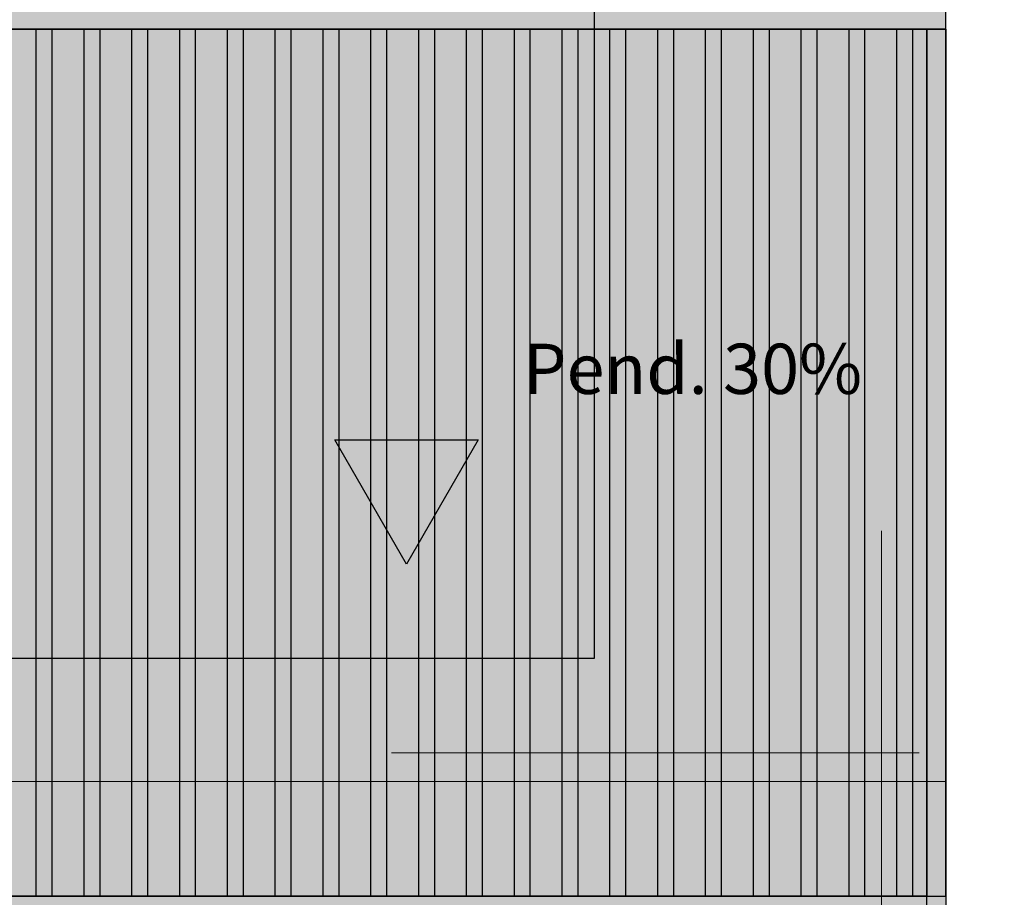
# Model space of a CAD drawing. Units: metres. Extents: x -2846 to -2676, y 1361 to 1908.
# Drawn here: x -2775 to -2775, y 1400 to 1400 of the extents above; entities that cross this region are included whole.
import ezdxf

# ---------------------------------------------------------------- set-up
doc = ezdxf.new("R2010")
doc.units = ezdxf.units.M
doc.header["$MEASUREMENT"] = 0
doc.linetypes.add('DASHDOTX2', pattern=[2, 1, -0.5, 0, -0.5])
for name, color, linetype in [('12-PLANO1', 2, 'Continuous'), ('13-PLANO2', 3, 'Continuous'), ('16-PLANO5', 6, 'Continuous'), ('22-ACHU4', 254, 'Continuous'), ('23-ACHU5 BLANCO', 255, 'Continuous'), ('ACHU0', 250, 'Continuous'), ('ACHU4', 254, 'Continuous'), ('AR_ROTULO', 7, 'Continuous'), ('COTAS', 210, 'Continuous')]:
    doc.layers.add(name, color=color, linetype=linetype)
doc.layers.add('EJES', color=1, linetype='DASHDOTX2', lineweight=9)
doc.styles.add('TEXTO SED CONSULTORIAS', font='arial.ttf')

# ---------------------------------------------------------------- blocks, each defined once
blk = doc.blocks.new('00-PAISAJISMO PISO1')
at = {"layer": 'AR_ROTULO', "elevation": 0.704, "flags": 128}
for points in [[(130.1091, -79.8706), (97.3143, -79.8689), (97.3145, -75.1392), (122.0883, -75.1405), (122.0883, -65.0909), (122.2453, -65.0909), (122.2453, -65.0246), (136.7783, -57.2073), (137.0704, -58.2974), (140.2721, -62.8414), (132.1247, -67.9144), (125.8416, -71.3207)], [(129.2133, -89.9206), (129.2133, -79.8706), (97.3143, -79.8689), (97.3145, -75.1392), (122.0884, -75.1405), (122.0882, -65.0909), (95.3245, -65.0909), (95.3245, -67.0908), (97.3135, -67.0908), (97.3135, -79.7911), (99.3133, -79.7911), (99.3133, -89.9206)]]:
    blk.add_lwpolyline(points, close=True, dxfattribs=at)
blk = doc.blocks.new('Planta de Cubiertas')
at = {"layer": '22-ACHU4'}
h = blk.add_hatch(color=256, dxfattribs=at)
h.dxf.hatch_style = 1
h.paths.add_polyline_path([(79.355, 5.9354), (80.355, 5.9354), (79.855, 5.0694)])
at = {"layer": '23-ACHU5 BLANCO'}
h = blk.add_hatch(color=256, dxfattribs=at)
h.dxf.hatch_style = 1
h.paths.add_polyline_path([(68.4952, 2.7558), (83.6149, 2.7558), (83.6149, 2.3558), (68.4952, 2.3558)])
at = {"layer": 'ACHU0'}
h = blk.add_hatch(dxfattribs=at)
h.set_pattern_fill('ANSI32', color=256, scale=0.035, angle=-35.46321)
h.set_pattern_definition([(90, (96.39523, 70.8702), (-0.333375, -1e-11), []), (90, (96.50635, 70.98133), (-0.333375, -1e-11), [])])
h.paths.add_polyline_path([(68.6275, 8.7986), (83.4826, 8.7986), (83.4826, 2.7558), (68.6275, 2.7558)])
at = {"layer": 'ACHU4'}
h = blk.add_hatch(color=256, dxfattribs=at)
h.dxf.hatch_style = 1
h.paths.add_polyline_path([(83.6149, 8.7986), (83.6149, 8.9308), (68.4952, 8.9308), (68.4952, 8.7986)])
h = blk.add_hatch(color=256, dxfattribs=at)
h.dxf.hatch_style = 1
h.paths.add_polyline_path([(83.6149, 8.7986), (68.4952, 8.7986), (68.4952, 2.7558), (83.6149, 2.7558)])
at = {"layer": '12-PLANO1', "elevation": 0.5865}
for points in [[(83.6149, 8.7986), (83.6149, 8.9308), (68.4952, 8.9308), (68.4952, 8.7986)], [(83.6149, 8.7986), (68.4952, 8.7986), (68.4952, 2.7558), (83.6149, 2.7558)], [(83.4826, 2.3558), (83.4826, 8.7986), (83.6149, 8.7986), (83.6149, 2.3558)]]:
    blk.add_lwpolyline(points, close=True, dxfattribs=at)
at = {"layer": '13-PLANO2', "elevation": 0.5865}
blk.add_lwpolyline([(68.4952, 2.7558), (83.6149, 2.7558), (83.6149, 2.3558), (68.4952, 2.3558)], close=True, dxfattribs=at)
at = {"layer": '16-PLANO5', "elevation": 0.5865}
blk.add_lwpolyline([(79.355, 5.9354), (80.355, 5.9354), (79.855, 5.0694)], close=True, dxfattribs=at)
at = {"layer": 'ACHU0', "elevation": 0.5865}
blk.add_lwpolyline([(68.6275, 8.7986), (83.4826, 8.7986), (83.4826, 2.7558), (68.6275, 2.7558)], close=True, dxfattribs=at)
at = {"layer": 'COTAS', "elevation": 6.6947}
blk.add_lwpolyline([(68.8952, 4.4147), (81.1652, 4.4147), (81.1652, 12.4647), (68.8952, 12.4647)], close=True, dxfattribs=at)
at = {"layer": 'EJES'}
for p, q in [((83.1652, 1.6225, 0.5865), (83.1652, 15.1911, 0.5865)), ((57.6766, 3.7558, 0.5865), (85.7943, 3.7558, 0.5865))]:
    blk.add_line(p, q, dxfattribs=at)

msp = doc.modelspace()

# ---------------------------------------------------------------- block references
at = {"layer": 'AR_ROTULO', "xscale": 0.02718238093748323, "yscale": 0.02718238093748323, "zscale": 0.02718238093748323}
msp.add_blockref('00-PAISAJISMO PISO1', (-2778.06981, 1401.72345, 0.06193), dxfattribs=at)

# ---------------------------------------------------------------- texts
at = {"layer": 'AR_ROTULO', "insert": (-2774.79914, 1399.75911, 0.07091), "char_height": 0.009514, "attachment_point": 5, "rotation": 360, "style": 'TEXTO SED CONSULTORIAS'}
msp.add_mtext_dynamic_manual_height_columns('Pend. 30%', width=5.4993083, gutter_width=0, heights=[1.891], dxfattribs=at)

# ---------------------------------------------------------------- next in the draw order: block references
at = {"layer": 'AR_ROTULO', "xscale": 0.02718238093748323, "yscale": 0.02718238093748323, "zscale": 0.02718238093748323}
msp.add_blockref('Planta de Cubiertas', (-2777.02401, 1399.58429, 0.05497), dxfattribs=at)

doc.saveas('drawing.dxf')
